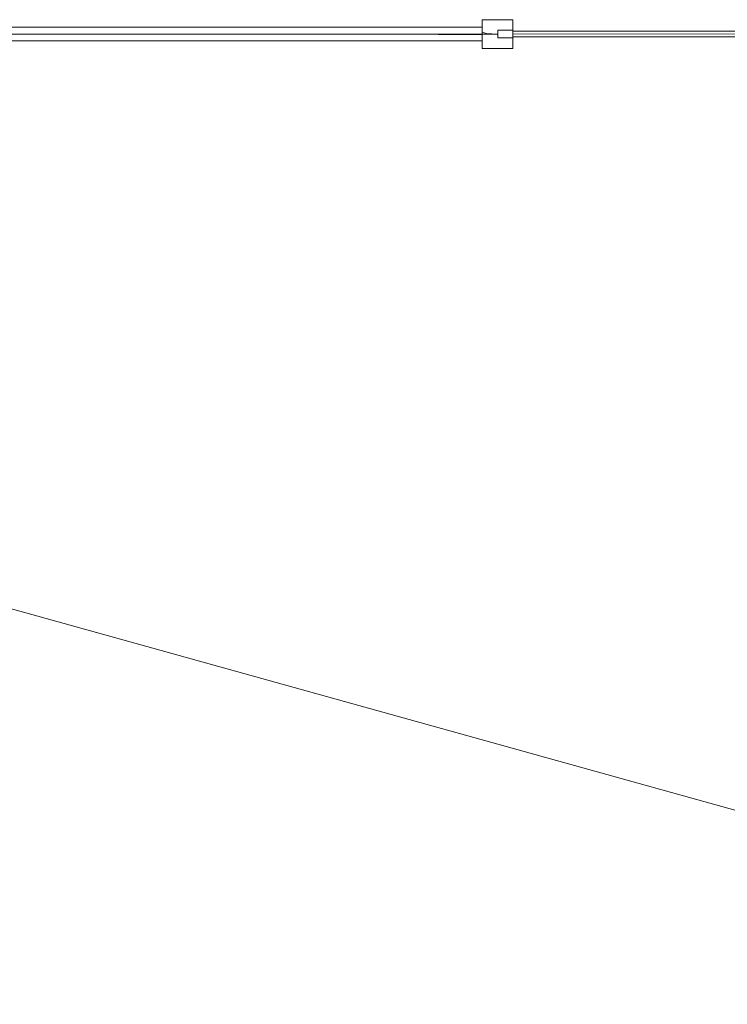
# Model space of a CAD drawing. Units: millimetres. Extents: x 58056 to 81523, y -8475 to -2475.
# Drawn here: x 60962 to 62416, y -8475 to -6453 of the extents above; entities that cross this region are included whole.
import ezdxf

# ---------------------------------------------------------------- set-up
doc = ezdxf.new("R2010")
doc.units = ezdxf.units.MM
doc.header["$MEASUREMENT"] = 0
doc.layers.add('Новый_Чертеж и Рисунок_Ном._пера__1', color=7, linetype='Continuous', lineweight=15)
doc.layers.add('Новый_Чертеж и Рисунок_Ном._пера__7', color=7, linetype='Continuous', lineweight=15)

msp = doc.modelspace()

# ---------------------------------------------------------------- linework, layer by layer
at = {"layer": 'Новый_Чертеж и Рисунок_Ном._пера__1', "color": 7, "linetype": 'Continuous', "lineweight": 15, "flags": 128}
msp.add_lwpolyline([(60363.7, -6479.8), (60363.7, -7255.9), (60659.2, -7583.2), (63863.7, -8474.8), (68433, -8474.8)], dxfattribs=at)
at = {"layer": 'Новый_Чертеж и Рисунок_Ном._пера__7', "color": 7, "linetype": 'Continuous', "lineweight": 15}
for points in [[(60470.4, -6468.9), (61191.4, -6468.8)], [(61912.4, -6468.8), (61191.4, -6468.8)], [(61912.4, -6453.3), (61943.9, -6453.2)], [(61912.4, -6453.3), (61912.4, -6453.6)], [(61912.4, -6453.3), (61912.4, -6453.6)], [(61912.4, -6453.3), (61912.4, -6453.7)], [(61912.4, -6453.3), (61912.4, -6456.4)], [(61912.4, -6457.6), (61912.4, -6453.6)], [(61912.4, -6454.3), (61912.4, -6453.6)], [(61912.4, -6454.3), (61912.4, -6453.6)], [(61912.4, -6454.3), (61912.4, -6453.7)], [(61912.4, -6454.3), (61912.4, -6453.7)], [(61912.4, -6454.3), (61912.4, -6455.6)], [(61912.4, -6454.3), (61912.4, -6455.6)], [(61912.4, -6454.3), (61912.4, -6458.2)], [(61912.4, -6454.3), (61912.4, -6457.6)], [(61912.4, -6454.3), (61912.4, -6462.4)], [(61912.4, -6454.9), (61912.4, -6455.6)], [(61912.4, -6454.9), (61912.4, -6455.6)], [(61912.4, -6455.4), (61912.4, -6459.7)], [(61912.4, -6457.3), (61912.4, -6455.6)], [(61912.4, -6460.1), (61912.4, -6455.6)], [(61912.4, -6457.3), (61912.4, -6455.6)], [(61912.4, -6457.3), (61912.4, -6455.6)], [(61912.4, -6457.3), (61912.4, -6459.9)], [(61912.4, -6457.7), (61912.4, -6459.4)], [(61912.4, -6457.7), (61912.4, -6459.4)], [(61912.4, -6458.2), (61912.4, -6459.4)], [(61912.4, -6458.2), (61912.4, -6459.4)], [(61912.4, -6463.1), (61912.4, -6459.4)], [(61912.4, -6461.7), (61912.4, -6459.4)], [(61912.4, -6461.7), (61912.4, -6459.4)], [(61912.4, -6461.4), (61912.4, -6460.1)], [(61912.4, -6460.4), (61912.4, -6461.3)], [(61912.4, -6460.6), (61912.4, -6461)], [(61912.4, -6460.9), (61912.4, -6461.1)], [(61912.4, -6464.5), (61912.4, -6461)], [(61912.4, -6461.5), (61912.4, -6461.1)], [(61912.4, -6465.3), (61912.4, -6462.4)], [(61912.4, -6465.7), (61912.4, -6463.1)], [(61912.4, -6464.5), (61912.4, -6465.9)], [(61912.4, -6464.6), (61912.4, -6465.1)], [(61912.4, -6464.7), (61912.4, -6464.8)], [(61912.4, -6464.7), (61912.4, -6464.8)], [(61912.4, -6468), (61912.4, -6464.8)], [(61912.4, -6468), (61912.4, -6464.8)], [(61912.4, -6468.9), (61912.4, -6465.1)], [(61912.4, -6465.9), (61912.4, -6466.3)], [(61912.4, -6468), (61912.4, -6465.9)], [(61912.4, -6468), (61912.4, -6465.9)], [(61912.4, -6467), (61912.4, -6466.7)], [(61912.4, -6467), (61912.4, -6466.7)], [(61912.4, -6468), (61912.4, -6467.2)], [(61912.4, -6468.6), (61912.4, -6467.2)], [(61912.4, -6468.6), (61912.4, -6467.2)], [(61912.4, -6467.5), (61912.4, -6467.6)], [(61912.4, -6467.5), (61912.4, -6468.6)], [(61912.4, -6469), (61912.4, -6467.6)], [(61912.4, -6468), (61912.4, -6471.5)], [(61912.4, -6468), (61912.4, -6471.5)], [(61912.4, -6468.3), (61912.4, -6468)], [(61912.4, -6468), (61912.4, -6468.3)], [(61912.4, -6468.4), (61912.4, -6468.1)], [(61912.4, -6468.1), (61912.4, -6468.2)], [(61912.4, -6472.1), (61912.4, -6468.4)], [(61912.4, -6469.6), (61912.4, -6468.4)], [(61912.4, -6469.3), (61912.4, -6468.4)], [(61912.4, -6468.4), (61912.4, -6468.8)], [(61912.4, -6468.5), (61912.4, -6468.9)], [(61912.4, -6468.7), (61912.4, -6469)], [(61912.4, -6469.3), (61912.4, -6469.1)], [(61912.4, -6469.3), (61912.4, -6469.1)], [(61912.4, -6469.3), (61912.4, -6469.1)], [(61975.4, -6453.3), (61943.9, -6453.2)], [(61975.4, -6453.3), (61975.4, -6453.6)], [(61975.4, -6453.3), (61975.4, -6454.8)], [(61975.4, -6453.3), (61975.4, -6454.5)], [(61975.4, -6453.3), (61975.4, -6453.6)], [(61975.4, -6454.3), (61975.4, -6453.6)], [(61975.4, -6454.3), (61975.4, -6453.6)], [(61975.4, -6454.3), (61975.4, -6453.6)], [(61975.4, -6454.3), (61975.4, -6453.6)], [(61975.4, -6454.3), (61975.4, -6464.5)], [(61975.4, -6454.3), (61975.4, -6454.8)], [(61975.4, -6454.3), (61975.4, -6454.8)], [(61975.4, -6454.8), (61975.4, -6455.5)], [(61975.4, -6454.8), (61975.4, -6455.5)], [(61975.4, -6454.8), (61975.4, -6455.5)], [(61975.4, -6454.8), (61975.4, -6455.5)], [(61975.4, -6457.3), (61975.4, -6455.5)], [(61975.4, -6456.9), (61975.4, -6455.5)], [(61975.4, -6456.9), (61975.4, -6455.5)], [(61975.4, -6457.2), (61975.4, -6457)], [(61975.4, -6457.2), (61975.4, -6457)], [(61975.4, -6457.2), (61975.4, -6457.6)], [(61975.4, -6457.2), (61975.4, -6459.8)], [(61975.4, -6457.2), (61975.4, -6457.6)], [(61975.4, -6457.3), (61975.4, -6457.7)], [(61975.4, -6457.5), (61975.4, -6457.4)], [(61975.4, -6457.7), (61975.4, -6459.4)], [(61975.4, -6457.7), (61975.4, -6459.4)], [(61975.4, -6457.7), (61975.4, -6459.4)], [(61975.4, -6457.7), (61975.4, -6459.4)], [(61975.4, -6465.3), (61975.4, -6459.4)], [(61975.4, -6460.1), (61975.4, -6459.4)], [(61975.4, -6460.1), (61975.4, -6459.4)], [(61975.4, -6461.9), (61975.4, -6460.1)], [(61975.4, -6461.9), (61975.4, -6460.1)], [(61975.4, -6460.9), (61975.4, -6465.1)], [(61975.4, -6461.9), (61975.4, -6462.5)], [(61975.4, -6461.9), (61975.4, -6462.5)], [(61975.4, -6462.1), (61975.4, -6467.3)], [(61975.4, -6463.3), (61975.4, -6464.8)], [(61975.4, -6463.3), (61975.4, -6464.8)], [(61975.4, -6466), (61975.4, -6464.5)], [(61975.4, -6469.5), (61975.4, -6464.8)], [(61975.4, -6468), (61975.4, -6464.8)], [(61975.4, -6468), (61975.4, -6464.8)], [(61975.4, -6474.4), (61975.4, -6465.1)], [(61975.4, -6465.3), (61975.4, -6468)], [(61975.4, -6467.8), (61975.4, -6467.3)], [(61975.4, -6468), (61975.4, -6467.8)], [(61975.4, -6468), (61975.4, -6467.8)], [(61975.4, -6468.4), (61975.4, -6467.9)], [(61975.4, -6468.1), (61975.4, -6469.1)], [(61975.4, -6468.1), (61975.4, -6469.1)], [(61975.4, -6468.1), (61975.4, -6470)], [(61975.4, -6468.1), (61975.4, -6469.1)], [(61975.4, -6468.2), (61975.4, -6473.3)], [(60470.4, -6482.8), (61191.4, -6482.8)], [(60650.7, -6482.3), (61191.4, -6482.8)], [(61912.4, -6482.7), (61191.4, -6482.8)], [(61732.2, -6483.2), (61191.4, -6482.8)], [(61732.2, -6483.2), (61912.4, -6484.5)], [(61912.4, -6470.1), (61912.4, -6469.3)], [(61912.4, -6469.4), (61912.4, -6469.6)], [(61912.4, -6469.4), (61912.4, -6469.6)], [(61912.4, -6469.4), (61912.4, -6469.6)], [(61912.4, -6469.4), (61912.4, -6469.6)], [(61912.4, -6469.9), (61912.4, -6469.4)], [(61912.4, -6469.6), (61912.4, -6469.9)], [(61912.4, -6470.1), (61912.4, -6472.1)], [(61912.4, -6471.8), (61912.4, -6470.7)], [(61912.4, -6475.7), (61912.4, -6472.1)], [(61912.4, -6472.9), (61912.4, -6473.9)], [(61912.4, -6473.9), (61912.4, -6472.9)], [(61912.4, -6475.7), (61912.4, -6474.2)], [(61912.4, -6475.7), (61912.4, -6474.2)], [(61912.4, -6476.6), (61912.4, -6475)], [(61912.4, -6475.7), (61912.4, -6477.4)], [(61912.4, -6475.7), (61912.4, -6477.4)], [(61912.4, -6475.7), (61912.4, -6477.4)], [(61912.4, -6475.7), (61912.4, -6477.4)], [(61912.4, -6479.1), (61912.4, -6476.6)], [(61912.4, -6477.1), (61912.4, -6478.9)], [(61912.4, -6477.1), (61912.4, -6478.9)], [(61912.4, -6477.7), (61912.4, -6477.4)], [(61912.4, -6477.7), (61912.4, -6477.4)], [(61912.4, -6477.4), (61912.4, -6478.9)], [(61912.4, -6478.9), (61912.4, -6477.4)], [(61912.4, -6477.7), (61912.4, -6477.4)], [(61912.4, -6477.7), (61912.4, -6477.4)], [(61912.4, -6477.4), (61912.4, -6479.2)], [(61912.4, -6478), (61912.4, -6477.9)], [(61912.4, -6478), (61912.4, -6477.9)], [(61912.4, -6478), (61912.4, -6477.9)], [(61912.4, -6478), (61912.4, -6477.9)], [(61912.4, -6479.1), (61912.4, -6478.4)], [(61912.4, -6479.1), (61912.4, -6478.4)], [(61912.4, -6479.1), (61912.4, -6478.4)], [(61912.4, -6479.1), (61912.4, -6478.4)], [(61920.3, -6481.7), (61912.4, -6478.9)], [(61912.4, -6480.8), (61912.4, -6478.9)], [(61912.4, -6480.8), (61912.4, -6478.9)], [(61912.4, -6479.1), (61912.4, -6480.8)], [(61912.4, -6479.1), (61912.4, -6480.8)], [(61912.4, -6479.1), (61912.4, -6480.8)], [(61912.4, -6479.1), (61912.4, -6481.5)], [(61912.4, -6479.1), (61912.4, -6480.8)], [(61912.4, -6481), (61912.4, -6479.2)], [(61912.4, -6482.7), (61912.4, -6481)], [(61912.4, -6481.5), (61912.4, -6483)], [(61912.4, -6482.7), (61912.4, -6483.3)], [(61912.4, -6482.7), (61943.9, -6482.7)], [(61912.4, -6483.7), (61912.4, -6482.7)], [(61912.4, -6482.7), (61912.4, -6483.3)], [(61912.4, -6482.7), (61912.4, -6486.2)], [(61912.4, -6483), (61912.4, -6486.5)], [(61912.4, -6483.4), (61912.4, -6484.5)], [(61912.4, -6483.4), (61912.4, -6484.5)], [(61912.4, -6483.4), (61912.4, -6484.5)], [(61912.4, -6483.7), (61912.4, -6485.3)], [(61912.4, -6484.9), (61912.4, -6484.5)], [(61912.4, -6484.9), (61912.4, -6484.5)], [(61912.4, -6485.3), (61912.4, -6484.5)], [(61912.4, -6484.9), (61912.4, -6484.5)], [(61912.4, -6484.9), (61912.4, -6484.5)], [(61912.4, -6486.3), (61912.4, -6485.5)], [(61912.4, -6486.7), (61912.4, -6486.2)], [(61912.4, -6486.3), (61912.4, -6486.5)], [(61912.4, -6486.3), (61912.4, -6486.5)], [(61912.4, -6486.3), (61912.4, -6486.7)], [(61912.4, -6486.3), (61912.4, -6491.4)], [(61912.4, -6489), (61912.4, -6486.5)], [(61912.4, -6489), (61912.4, -6486.5)], [(61912.4, -6490.3), (61912.4, -6487.2)], [(61912.4, -6491.2), (61912.4, -6488.8)], [(61912.4, -6489), (61912.4, -6491.6)], [(61920.3, -6481.7), (61943.9, -6482.7)], [(61944.2, -6482.7), (61943.9, -6482.7)], [(61944.2, -6482.7), (61943.9, -6482.7)], [(61944.2, -6474.8), (61959.8, -6474.8)], [(61944.2, -6475.1), (61944.2, -6474.9)], [(61944.2, -6475.1), (61944.2, -6474.9)], [(61944.2, -6475.1), (61944.2, -6475.4)], [(61944.2, -6475.1), (61944.2, -6475.4)], [(61944.2, -6475.9), (61944.2, -6475.4)], [(61944.2, -6475.9), (61944.2, -6475.4)], [(61944.2, -6475.9), (61944.2, -6476.5)], [(61944.2, -6475.9), (61944.2, -6476.5)], [(61944.2, -6477.1), (61944.2, -6476.5)], [(61944.2, -6477.1), (61944.2, -6476.5)], [(61944.2, -6477.1), (61944.2, -6477.9)], [(61944.2, -6477.1), (61944.2, -6477.9)], [(61944.2, -6478.8), (61944.2, -6477.9)], [(61944.2, -6478.8), (61944.2, -6477.9)], [(61944.2, -6478.8), (61944.2, -6479.7)], [(61944.2, -6478.8), (61944.2, -6479.7)], [(61944.2, -6480.7), (61944.2, -6479.7)], [(61944.2, -6480.7), (61944.2, -6481.7)], [(61944.2, -6482.7), (61944.2, -6481.7)], [(61944.2, -6482.7), (61944.2, -6481.7)], [(61944.2, -6482.7), (61944.2, -6483.7)], [(61944.2, -6484.7), (61944.2, -6483.7)], [(61944.2, -6484.7), (61944.2, -6483.7)], [(61944.2, -6484.7), (61944.2, -6485.7)], [(61944.2, -6484.7), (61944.2, -6485.7)], [(61944.2, -6486.6), (61944.2, -6485.7)], [(61944.2, -6486.6), (61944.2, -6485.7)], [(61944.2, -6486.6), (61944.2, -6487.5)], [(61944.2, -6486.6), (61944.2, -6487.5)], [(61944.2, -6488.3), (61944.2, -6487.5)], [(61944.2, -6488.3), (61944.2, -6487.5)], [(61944.2, -6488.3), (61944.2, -6488.9)], [(61944.2, -6488.3), (61944.2, -6488.9)], [(61944.2, -6489.5), (61944.2, -6488.9)], [(61944.2, -6489.5), (61944.2, -6488.9)], [(61975.4, -6474.8), (61959.8, -6474.8)], [(61975.4, -6469.5), (61975.4, -6470.9)], [(61975.4, -6469.7), (61975.4, -6470.5)], [(61975.4, -6469.8), (61975.4, -6470.6)], [(61975.4, -6469.8), (61975.4, -6470.6)], [(61975.4, -6470), (61975.4, -6471.6)], [(61975.4, -6470.1), (61975.4, -6472.1)], [(61975.4, -6470.8), (61975.4, -6471.9)], [(61975.4, -6470.9), (61975.4, -6472.6)], [(61975.4, -6471), (61975.4, -6471.5)], [(61975.4, -6471), (61975.4, -6471.5)], [(61975.4, -6472.1), (61975.4, -6471.5)], [(61975.4, -6472.1), (61975.4, -6471.5)], [(61975.4, -6471.6), (61975.4, -6474.6)], [(61975.4, -6473.1), (61975.4, -6472)], [(61975.4, -6472), (61975.4, -6472.9)], [(61975.4, -6473.4), (61975.4, -6472.3)], [(61975.4, -6473.4), (61975.4, -6472.3)], [(61975.4, -6472.9), (61975.4, -6473.5)], [(61975.4, -6474.8), (61975.4, -6473.3)], [(61975.4, -6475.1), (61975.4, -6473.4)], [(61975.4, -6475.1), (61975.4, -6473.4)], [(61975.4, -6473.9), (61975.4, -6475.8)], [(61975.4, -6474), (61975.4, -6474.7)], [(61975.4, -6480.7), (61975.4, -6474.7)], [(61975.4, -6475.1), (61975.4, -6476)], [(61975.4, -6475.1), (61975.4, -6476.4)], [(61975.4, -6475.1), (61975.4, -6479.5)], [(61975.4, -6475.1), (61975.4, -6476.7)], [(61975.4, -6475.1), (61975.4, -6476)], [(61975.4, -6475.8), (61975.4, -6476.7)], [(61975.4, -6476.1), (61975.4, -6477.4)], [(61975.4, -6476.7), (63381.2, -6476.6)], [(61975.4, -6476.7), (61975.4, -6477.6)], [(61975.4, -6476.7), (61975.4, -6477.6)], [(61975.4, -6476.9), (61975.4, -6479.3)], [(61975.4, -6477.1), (61975.4, -6480.1)], [(61975.4, -6477.4), (61975.4, -6481.7)], [(61975.4, -6478.1), (61975.4, -6478.9)], [(61975.4, -6478.1), (61975.4, -6478.9)], [(61975.4, -6480.7), (61975.4, -6478.9)], [(61975.4, -6480.7), (61975.4, -6478.9)], [(61975.4, -6481.9), (61975.4, -6479.3)], [(61975.4, -6482.5), (61975.4, -6479.5)], [(61975.4, -6482.7), (61975.4, -6480.1)], [(61975.4, -6480.7), (61975.4, -6480.2)], [(61975.4, -6480.7), (61975.4, -6480.2)], [(61975.4, -6480.7), (61975.4, -6481)], [(61975.4, -6480.7), (61975.4, -6481)], [(61975.4, -6482.7), (61975.4, -6481.2)], [(61975.4, -6482.7), (61975.4, -6481.2)], [(61975.4, -6481.9), (61975.4, -6481.7)], [(61975.4, -6481.9), (61975.4, -6481.7)], [(61975.4, -6482.4), (61975.4, -6483.7)], [(61975.4, -6482.7), (63381.2, -6482.6)], [(63381.2, -6482.6), (61975.4, -6482.7)], [(61975.4, -6483.4), (61975.4, -6482.7)], [(61975.4, -6482.7), (61975.4, -6486.5)], [(61975.4, -6482.7), (61975.4, -6486.5)], [(61975.4, -6483.4), (61975.4, -6484.2)], [(61975.4, -6484.7), (61975.4, -6483.7)], [(61975.4, -6484.7), (61975.4, -6483.7)], [(61975.4, -6486.3), (61975.4, -6484.2)], [(61975.4, -6484.7), (61975.4, -6485.7)], [(61975.4, -6484.7), (61975.4, -6485.7)], [(61975.4, -6486.2), (61975.4, -6485.7)], [(61975.4, -6486.6), (61975.4, -6485.8)], [(61975.4, -6486.6), (61975.4, -6485.8)], [(61975.4, -6485.9), (61975.4, -6487.1)], [(61975.4, -6488.5), (61975.4, -6486.1)], [(61975.4, -6486.7), (61975.4, -6486.5)], [(61975.4, -6486.7), (61975.4, -6486.5)], [(61975.4, -6486.6), (61975.4, -6487.5)], [(61975.4, -6486.6), (61975.4, -6487.5)], [(61975.4, -6488.8), (61975.4, -6486.7)], [(61975.4, -6488.8), (61975.4, -6486.7)], [(61975.4, -6489.1), (61975.4, -6487.1)], [(61975.4, -6488.5), (61975.4, -6487.3)], [(61975.4, -6488.5), (61975.4, -6487.5)], [(61975.4, -6487.8), (61975.4, -6487.5)], [(61975.4, -6487.8), (61975.4, -6487.5)], [(61975.4, -6488.1), (61975.4, -6488.5)], [(61975.4, -6488.3), (61975.4, -6488.1)], [(61975.4, -6488.3), (61975.4, -6488.1)], [(61975.4, -6488.3), (61975.4, -6488.6)], [(61975.4, -6490.3), (61975.4, -6488.5)], [(61975.4, -6488.7), (63381.2, -6488.6)], [(61975.4, -6488.6), (61975.4, -6488.9)], [(61975.4, -6490.3), (61975.4, -6488.6)], [(61975.4, -6488.7), (61975.4, -6489.9)], [(61975.4, -6488.7), (61975.4, -6489)], [(61975.4, -6489.7), (61975.4, -6488.9)], [(61975.4, -6490.3), (61975.4, -6488.9)], [(61975.4, -6490.3), (61975.4, -6488.9)], [(61975.4, -6489.3), (61975.4, -6489)], [(61975.4, -6490.3), (61975.4, -6489.1)], [(61975.4, -6490.3), (61975.4, -6489.2)], [(60470.4, -6496.7), (61191.4, -6496.7)], [(61912.4, -6496.6), (61191.4, -6496.7)], [(61912.4, -6490.3), (61912.4, -6489.6)], [(61912.4, -6489.6), (61912.4, -6491.2)], [(61912.4, -6490.3), (61912.4, -6489.6)], [(61912.4, -6489.7), (61912.4, -6493.1)], [(61912.4, -6489.7), (61912.4, -6495.3)], [(61912.4, -6490.3), (61912.4, -6493.5)], [(61912.4, -6490.3), (61912.4, -6493.5)], [(61912.4, -6492.5), (61912.4, -6491.3)], [(61912.4, -6492.5), (61912.4, -6491.3)], [(61912.4, -6492.5), (61912.4, -6491.3)], [(61912.4, -6492.5), (61912.4, -6491.3)], [(61912.4, -6495.2), (61912.4, -6491.4)], [(61912.4, -6495.8), (61912.4, -6491.6)], [(61912.4, -6492.5), (61912.4, -6493.4)], [(61912.4, -6492.5), (61912.4, -6493.4)], [(61912.4, -6492.5), (61912.4, -6493.4)], [(61912.4, -6492.5), (61912.4, -6493.4)], [(61912.4, -6492.5), (61912.4, -6500.1)], [(61912.4, -6493.7), (61912.4, -6493.9)], [(61912.4, -6493.7), (61912.4, -6493.9)], [(61912.4, -6493.7), (61912.4, -6493.9)], [(61912.4, -6496.5), (61912.4, -6493.9)], [(61912.4, -6496.5), (61912.4, -6493.9)], [(61912.4, -6495.4), (61912.4, -6495.2)], [(61912.4, -6495.3), (61912.4, -6496.4)], [(61912.4, -6496.5), (61912.4, -6495.6)], [(61912.4, -6496.6), (61912.4, -6495.7)], [(61912.4, -6496.2), (61912.4, -6496.5)], [(61912.4, -6497.7), (61912.4, -6496.4)], [(61912.4, -6497.4), (61912.4, -6496.7)], [(61912.4, -6497.1), (61912.4, -6500.6)], [(61912.4, -6497.4), (61912.4, -6497.1)], [(61912.4, -6497.1), (61912.4, -6501.4)], [(61912.4, -6497.4), (61912.4, -6497.1)], [(61912.4, -6497.2), (61912.4, -6499.5)], [(61912.4, -6497.4), (61912.4, -6497.2)], [(61912.4, -6497.4), (61912.4, -6500.6)], [(61912.4, -6497.4), (61912.4, -6500.6)], [(61912.4, -6498.3), (61912.4, -6498.6)], [(61912.4, -6503.5), (61912.4, -6498.3)], [(61912.4, -6498.4), (61912.4, -6498.6)], [(61912.4, -6503.5), (61912.4, -6499.1)], [(61912.4, -6499.4), (61912.4, -6499.7)], [(61912.4, -6499.7), (61912.4, -6499.9)], [(61912.4, -6500.3), (61912.4, -6501.9)], [(61912.4, -6503.5), (61912.4, -6500.6)], [(61912.4, -6503.5), (61912.4, -6500.6)], [(61912.4, -6500.7), (61912.4, -6501.4)], [(61912.4, -6501.4), (61912.4, -6501.8)], [(61912.4, -6501.6), (61912.4, -6504.9)], [(61912.4, -6502.4), (61912.4, -6501.8)], [(61912.4, -6501.9), (61912.4, -6502.2)], [(61912.4, -6507), (61912.4, -6501.9)], [(61912.4, -6502.2), (61912.4, -6504.3)], [(61912.4, -6503.1), (61912.4, -6502.4)], [(61912.4, -6503.5), (61912.4, -6504.3)], [(61912.4, -6503.5), (61912.4, -6504.3)], [(61912.4, -6503.5), (61912.4, -6504.3)], [(61912.4, -6503.5), (61912.4, -6504.3)], [(61912.4, -6510.2), (61912.4, -6504.3)], [(61912.4, -6507.2), (61912.4, -6504.3)], [(61912.4, -6505.6), (61912.4, -6506.8)], [(61912.4, -6506.8), (61912.4, -6511.8)], [(61912.4, -6507.2), (61912.4, -6511.8)], [(61912.4, -6508.2), (61912.4, -6507.3)], [(61912.4, -6511.1), (61912.4, -6507.5)], [(61912.4, -6508.2), (61912.4, -6507.6)], [(61912.4, -6508.2), (61912.4, -6509.9)], [(61912.4, -6508.2), (61912.4, -6509.9)], [(61944.2, -6489.5), (61944.2, -6490)], [(61944.2, -6489.5), (61944.2, -6490)], [(61944.2, -6490.3), (61944.2, -6490)], [(61944.2, -6490.3), (61944.2, -6490)], [(61944.2, -6490.3), (61944.2, -6490.5)], [(61944.2, -6490.3), (61944.2, -6490.5)], [(61944.2, -6490.6), (61959.8, -6490.6)], [(61975.4, -6490.6), (61959.8, -6490.6)], [(61975.4, -6489.5), (61975.4, -6489.4)], [(61975.4, -6489.5), (61975.4, -6489.4)], [(61975.4, -6489.5), (61975.4, -6489.4)], [(61975.4, -6489.5), (61975.4, -6489.4)], [(61975.4, -6489.5), (61975.4, -6491.2)], [(61975.4, -6489.7), (61975.4, -6495.6)], [(61975.4, -6490.1), (61975.4, -6490)], [(61975.4, -6490.3), (61975.4, -6490.1)], [(61975.4, -6490.3), (61975.4, -6493.7)], [(61975.4, -6490.3), (61975.4, -6490.6)], [(61975.4, -6490.3), (61975.4, -6493.7)], [(61975.4, -6490.3), (61975.4, -6490.6)], [(61975.4, -6497), (61975.4, -6490.6)], [(61975.4, -6492.4), (61975.4, -6490.6)], [(61975.4, -6490.6), (61975.4, -6497)], [(61975.4, -6490.6), (61975.4, -6494.8)], [(61975.4, -6494.1), (61975.4, -6491.6)], [(61975.4, -6494.8), (61975.4, -6492.4)], [(61975.4, -6496.2), (61975.4, -6492.8)], [(61975.4, -6496.1), (61975.4, -6494.3)], [(61975.4, -6495.5), (61975.4, -6494.8)], [(61975.4, -6503.5), (61975.4, -6495.6)], [(61975.4, -6496.1), (61975.4, -6496.8)], [(61975.4, -6497.1), (61975.4, -6496.2)], [(61975.4, -6498.6), (61975.4, -6497.1)], [(61975.4, -6497.4), (61975.4, -6497.1)], [(61975.4, -6497.8), (61975.4, -6497.4)], [(61975.4, -6508.2), (61975.4, -6498.6)], [(61975.4, -6499.6), (61975.4, -6500.6)], [(61975.4, -6499.6), (61975.4, -6500.6)], [(61975.4, -6503.5), (61975.4, -6500.6)], [(61975.4, -6503.5), (61975.4, -6500.6)], [(61975.4, -6502), (61975.4, -6501.1)], [(61975.4, -6502), (61975.4, -6501.4)], [(61975.4, -6511.1), (61975.4, -6502.1)], [(61975.4, -6503.4), (61975.4, -6502.7)], [(61975.4, -6508.2), (61975.4, -6503.4)], [(61975.4, -6503.5), (61975.4, -6506)], [(61975.4, -6503.5), (61975.4, -6505.7)], [(61975.4, -6503.5), (61975.4, -6506)], [(61975.4, -6503.5), (61975.4, -6505.7)], [(61975.4, -6505.1), (61975.4, -6504.9)], [(61975.4, -6506.2), (61975.4, -6506)], [(61975.4, -6506.2), (61975.4, -6506)], [(61975.4, -6508.1), (61975.4, -6506.8)], [(61975.4, -6508.1), (61975.4, -6506.8)], [(61975.4, -6511.1), (61975.4, -6506.9)], [(61975.4, -6511.1), (61975.4, -6507.3)], [(61975.4, -6507.8), (61975.4, -6511.8)], [(61975.4, -6508.2), (61975.4, -6509.9)], [(61975.4, -6508.2), (61975.4, -6509.9)], [(61975.4, -6508.4), (61975.4, -6511.8)], [(61975.4, -6512.1), (61975.4, -6509.6)], [(61912.4, -6510.9), (61912.4, -6509.9)], [(61912.4, -6510.9), (61912.4, -6509.9)], [(61912.4, -6512.1), (61912.4, -6510.2)], [(61912.4, -6511.1), (61912.4, -6511)], [(61912.4, -6511.1), (61912.4, -6511)], [(61912.4, -6511.1), (61912.4, -6511.8)], [(61912.4, -6512.1), (61912.4, -6511.1)], [(61912.4, -6512.1), (61912.4, -6511.1)], [(61912.4, -6511.1), (61912.4, -6511.8)], [(61912.4, -6512.1), (61912.4, -6511.8)], [(61912.4, -6512.1), (61912.4, -6511.8)], [(61912.4, -6512.1), (61912.4, -6511.8)], [(61912.4, -6512.1), (61912.4, -6511.8)], [(61912.4, -6512.1), (61943.9, -6512.2)], [(61975.4, -6512.1), (61943.9, -6512.2)], [(61975.4, -6511.1), (61975.4, -6509.9)], [(61975.4, -6511.1), (61975.4, -6509.9)], [(61975.4, -6511.1), (61975.4, -6511.8)], [(61975.4, -6511.1), (61975.4, -6511.8)], [(61975.4, -6512.1), (61975.4, -6511.8)], [(61975.4, -6512.1), (61975.4, -6511.8)], [(61975.4, -6512.1), (61975.4, -6511.8)], [(61975.4, -6512.1), (61975.4, -6511.8)]]:
    msp.add_lwpolyline(points, dxfattribs=at)

doc.saveas('drawing.dxf')
